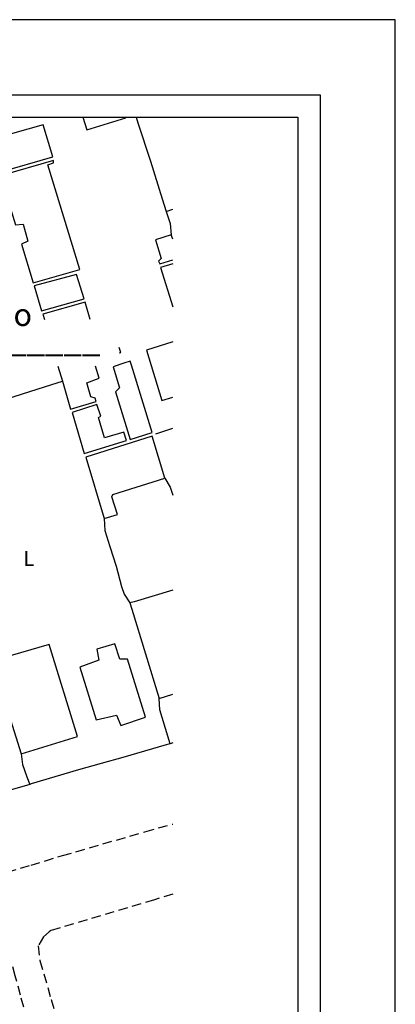
# Model space of a CAD drawing. Units: millimetres. Extents: x 176631 to 177051, y 1668767 to 1669064.
# Drawn here: x 177001 to 177051, y 1668933 to 1669064 of the extents above; entities that cross this region are included whole.
import ezdxf

# ---------------------------------------------------------------- set-up
doc = ezdxf.new("R2010")
doc.units = ezdxf.units.MM
doc.header["$LTSCALE"] = 5
doc.header["$MEASUREMENT"] = 0
doc.linetypes.add('DASHED2', pattern=[0.375, 0.25, -0.125])
for name, color, linetype in [('NORTE', 7, 'Continuous'), ('T-DIM', 1, 'Continuous'), ('T-MFIO-EXI', 7, 'DASHED2'), ('T-TEXTP', 7, 'Continuous'), ('V-EDIFICACAO', 7, 'Continuous'), ('V-LOTE', 1, 'Continuous')]:
    doc.layers.add(name, color=color, linetype=linetype)
doc.styles.add('CITYBLUEPRINT', font='cibt____.pfb', dxfattribs={"height": 2})
doc.styles.add('ROMANT', font='romant', dxfattribs={"height": 0.2})
doc.styles.add('SANSSERIFBOLDOBLIQUE', font='sasbo___.pfb', dxfattribs={"height": 1.8})

# ---------------------------------------------------------------- blocks, each defined once
blk = doc.blocks.new('NORTEGEO')
at = {"layer": 'NORTE', "color": 7, "style": 'ROMANT'}
blk.add_text('L', height=1.116, dxfattribs=at).set_placement((7.146, -0.512))

msp = doc.modelspace()

# ---------------------------------------------------------------- linework, layer by layer
msp.add_lwpolyline([(176656.02, 1669053.84), (177041.02, 1669053.84), (177041.02, 1668776.84), (176656.02, 1668776.84)], close=True)
at = {"layer": 'DEFPOINTS'}
msp.add_lwpolyline([(177051.02, 1668766.84), (177051.02, 1669063.84), (176631.02, 1669063.84), (176631.02, 1668766.84)], close=True, dxfattribs=at)
at = {"layer": 'T-DIM'}
msp.add_lwpolyline([(177038.02, 1668779.84), (176659.02, 1668779.84), (176659.02, 1669050.84), (177038.02, 1669050.84)], close=True, dxfattribs=at)
at = {"layer": 'T-MFIO-EXI'}
for points in [[(176995.66, 1668949.18), (177002.43, 1668951.23), (177002.43, 1668951.23), (177006.61, 1668952.49), (177017.63, 1668955.67), (177021.34, 1668956.7)], [(177021.34, 1668947.34), (177018.89, 1668946.62), (177005.09, 1668942.53), (177004.85, 1668942.32), (177004.85, 1668942.32), (177004.1, 1668941.68), (177003.37, 1668940.46), (177003.62, 1668938.53), (177005.11, 1668933.32), (177005.11, 1668933.32), (177006.07, 1668929.95), (177006.63, 1668927.95), (177006.63, 1668927.95), (177007.77, 1668923.75), (177010.12, 1668915.21), (177012.47, 1668906.67), (177014.9, 1668898.16), (177017.17, 1668889.73), (177019.33, 1668881.34), (177021.34, 1668874.28)], [(177001.45, 1668932.29), (177001.02, 1668933.89), (177000.33, 1668936.46), (176999.63, 1668939.03), (176999.39, 1668939.73), (176998.99, 1668940.18), (176998.41, 1668940.51), (176996.94, 1668940.42), (176996.01, 1668940.17), (176996.01, 1668940.17), (176995.73, 1668940.1), (176991.95, 1668938.97), (176988.13, 1668937.94), (176984.35, 1668936.86), (176980.58, 1668935.71), (176976.81, 1668934.56), (176973.01, 1668933.47), (176969.09, 1668932.34)]]:
    msp.add_lwpolyline(points, dxfattribs=at)
at = {"layer": 'V-EDIFICACAO'}
for points in [[(177009.32, 1669050.84), (177009.86, 1669049.19), (177015.07, 1669050.79), (177015.05, 1669050.84)], [(177021.34, 1669034.61), (177021.14, 1669035.19), (177019.03, 1669034.54), (177019.78, 1669032.04), (177019.45, 1669031.68), (177019.61, 1669031.33), (177021.34, 1669031.84)], [(177021.34, 1669031.33), (177019.71, 1669030.83), (177021.34, 1669025.6)], [(177010.33, 1669023.92), (177009.65, 1669026.22), (177004, 1669024.62), (177004.21, 1669023.92)], [(177021.34, 1669020.93), (177017.84, 1669019.82), (177019.9, 1669013.11), (177021.34, 1669013.57)], [(177014.19, 1669019.46), (177014.39, 1669019.52), (177014.19, 1669020.19)], [(177006.02, 1669017.69), (177006.61, 1669015.69), (177007.71, 1669011.96), (177011.12, 1669012.99), (177010.98, 1669013.44), (177010.4, 1669013.6), (177009.89, 1669015.48), (177011.51, 1669016.11), (177011.03, 1669017.69)], [(177021.34, 1668987.86), (177016.18, 1668986.31), (177015.63, 1668986.15), (177015.88, 1668985.33), (177019.52, 1668973.42), (177021.34, 1668973.98)]]:
    msp.add_lwpolyline(points, dxfattribs=at)
for points in [[(176996.94, 1669047.86), (176997.18, 1669047.06), (176998.24, 1669043.53), (177005.34, 1669045.58), (177004.05, 1669049.85), (176997.56, 1669048.03), (176996.94, 1669047.86)], [(176998.34, 1669043.05), (177000.38, 1669036.53), (177001.36, 1669036.59), (177002.02, 1669034.32), (177001.17, 1669033.95), (177002.71, 1669028.78), (177008.92, 1669030.57), (177004.67, 1669044.53), (177005.41, 1669044.77), (177005.41, 1669045.07), (176998.34, 1669043.05)], [(177002.86, 1669028.38), (177003.84, 1669025.05), (177009.5, 1669026.67), (177008.51, 1669029.91), (177002.86, 1669028.38)], [(177015.64, 1669018.37), (177014.83, 1669018.1), (177013.38, 1669017.61), (177014.22, 1669014.8), (177013.68, 1669014.28), (177015.67, 1669007.92), (177018.59, 1669008.87), (177015.81, 1669017.81), (177015.64, 1669018.37)], [(177007.9, 1669011.51), (177009.54, 1669006.05), (177015.18, 1669007.77), (177014.83, 1669008.89), (177012.21, 1669008.14), (177011.42, 1669010.87), (177011.75, 1669011.04), (177011.23, 1669012.59), (177007.9, 1669011.51)], [(177009.72, 1669005.55), (177012.19, 1668997.39), (177013.96, 1668997.95), (177013.21, 1669000.29), (177013.35, 1669000.6), (177020.29, 1669002.79), (177018.61, 1669008.37), (177009.72, 1669005.55)], [(176998.57, 1668978.81), (176998.67, 1668977.78), (176997.53, 1668977.38), (177001.12, 1668966.07), (177008.61, 1668968.38), (177004.83, 1668980.62), (176998.57, 1668978.81)], [(177013.59, 1668980.72), (177011.22, 1668980), (177011.46, 1668978.54), (177008.95, 1668977.59), (177011.14, 1668970.58), (177013.83, 1668971.21), (177014.41, 1668969.81), (177017.7, 1668970.93), (177015.28, 1668978.67), (177014.28, 1668978.66), (177013.59, 1668980.72)]]:
    msp.add_lwpolyline(points, close=True, dxfattribs=at)
at = {"layer": 'V-LOTE'}
for points in [[(177016.45, 1669050.84), (177016.69, 1669050.1), (177018.35, 1669045.01), (177019.94, 1669039.96), (177020.46, 1669038.31)], [(177020.46, 1669038.31), (177021.34, 1669038.59)], [(177020.46, 1669038.31), (177020.97, 1669036.69), (177021.14, 1669035.19)], [(176997.19, 1669012.72), (177005.21, 1669015.25), (177006.61, 1669015.69)], [(177019.08, 1669008.67), (177021.34, 1669009.41)], [(177020.29, 1669002.79), (177021.01, 1669001.56), (177021.34, 1669000.51)], [(177012.19, 1668997.39), (177012.27, 1668995.82), (177012.93, 1668993.66), (177013.77, 1668991.05), (177014.52, 1668988.36), (177014.85, 1668987.33), (177015.63, 1668986.15)], [(177020.97, 1668967.39), (177020.67, 1668968.39), (177019.62, 1668971.93), (177019.52, 1668973.42)], [(177020.97, 1668967.39), (177020.44, 1668967.23), (177017.56, 1668966.4), (177014.68, 1668965.57), (177011.8, 1668964.74), (177008.77, 1668963.9), (177005.62, 1668962.97), (177002.47, 1668962.04), (177002.25, 1668961.98)], [(177021.34, 1668967.5), (177020.97, 1668967.39)], [(177001.12, 1668966.07), (177001.3, 1668964.61), (177001.89, 1668962.98), (177002.25, 1668961.98)], [(177002.25, 1668961.98), (176999.32, 1668961.11), (176996.17, 1668960.18), (176993.02, 1668959.27), (176989.87, 1668958.38), (176986.68, 1668957.42), (176983.46, 1668956.51), (176982.57, 1668956.25)]]:
    msp.add_lwpolyline(points, dxfattribs=at)

# ---------------------------------------------------------------- block references
at = {"layer": 'NORTE', "ltscale": 0.75, "xscale": 1.790037972852588, "yscale": 1.790037972852588, "zscale": 1.790037972954514}
msp.add_blockref('NORTEGEO', (176988.61, 1668991.98), dxfattribs=at)

# ---------------------------------------------------------------- texts
at = {"layer": 'T-TEXTP', "ltscale": 0.75}
for s, height, style, p in [('Coordenação de Planejamento Urbano', 3, 'CITYBLUEPRINT', (176928.2, 1669023.04)), ('ANEXO______', 3.2221, 'SANSSERIFBOLDOBLIQUE', (176982.71, 1669019.61))]:
    msp.add_text(s, height=height, dxfattribs=dict(at, style=style)).set_placement(p)

doc.saveas('drawing.dxf')
